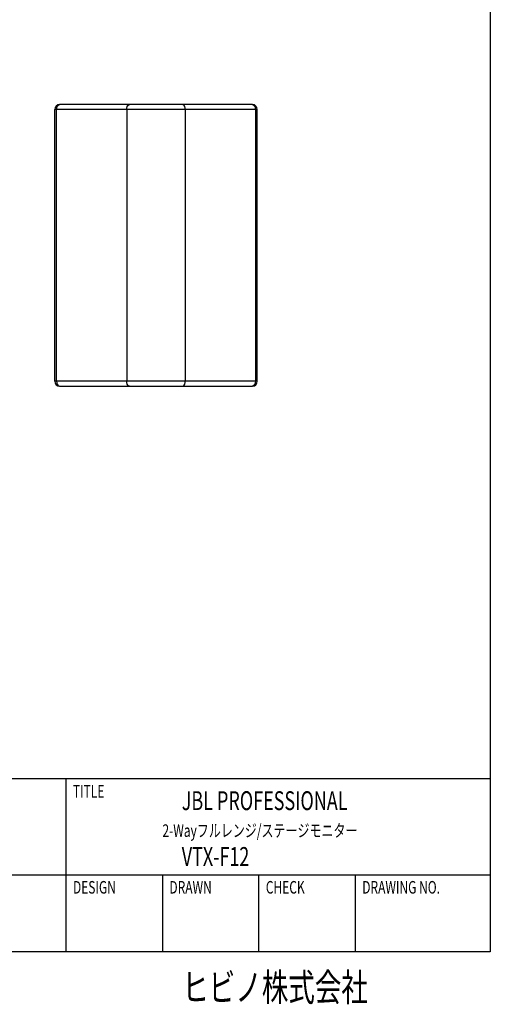
# Model space of a CAD drawing. Extents: x -1350 to 1350, y -2014 to 1999.
# Drawn here: x 435 to 1350, y -2003 to -87 of the extents above; entities that cross this region are included whole.
import ezdxf
from ezdxf.enums import TextEntityAlignment as Align

# ---------------------------------------------------------------- set-up
doc = ezdxf.new("R2010")
doc.units = 0
doc.header["$LTSCALE"] = 76.2
doc.layers.add('DATA', color=7, linetype='CONTINUOUS')
doc.layers.add('HIBINO-BASE', color=7, linetype='CONTINUOUS')
doc.styles.get("Standard").update_dxf_attribs({"font": 'txt', "bigfont": 'BIGFONT.SHX'})

msp = doc.modelspace()

# ---------------------------------------------------------------- linework, layer by layer
at = {"layer": 'DATA', "color": 7, "linetype": 'CONTINUOUS'}
for p, q in [((503, -790.5), (503, -261.4)), ((897, -261.5), (503, -261.5)), ((506.8, -261.5), (507, -259)), ((506.8, -790.5), (506.8, -261.4)), ((507, -259), (507.8, -256)), ((507.8, -256), (509.2, -253.7)), ((509.2, -253.7), (511, -252.3)), ((510, -252.3), (510, -252.3)), ((511, -252.3), (512.5, -252)), ((887.5, -252), (512.5, -252)), ((643, -261.5), (643.2, -259)), ((643, -261.4), (643, -790.5)), ((643.2, -259), (644, -256)), ((644, -256), (645.4, -253.7)), ((645.4, -253.7), (647.2, -252.3)), ((647.2, -252.3), (648.7, -252)), ((752.8, -252.3), (751.3, -252)), ((754.6, -253.7), (752.8, -252.3)), ((756, -256), (754.6, -253.7)), ((756.8, -259), (756, -256)), ((757, -261.5), (756.8, -259)), ((757, -261.4), (757, -790.5)), ((887.5, -252), (889.1, -252.4)), ((889.1, -252.4), (890.9, -253.7)), ((890, -252.3), (889.9, -252.3)), ((890.9, -253.7), (892.2, -255.7)), ((892.2, -255.7), (893, -258.3)), ((893, -253.7), (892.9, -253.7)), ((893, -258.3), (893.2, -261.5)), ((893.2, -261.4), (893.2, -790.5)), ((895.3, -256), (895.2, -256)), ((896.7, -259), (896.7, -259)), ((897, -790.5), (897, -261.4)), ((897, -790.5), (503, -790.5)), ((503.3, -793), (503.3, -793)), ((506.8, -790.5), (507, -793.7)), ((507, -793.7), (507.8, -796.3)), ((507.8, -796.3), (509.1, -798.3)), ((509.1, -798.3), (510.9, -799.6)), ((510.9, -799.6), (512.5, -800)), ((512.5, -800), (887.5, -800)), ((643.2, -793), (643, -790.5)), ((644, -796), (643.2, -793)), ((645.4, -798.3), (644, -796)), ((647.2, -799.7), (645.4, -798.3)), ((648.7, -800), (647.2, -799.7)), ((751.3, -800), (752.8, -799.7)), ((752.8, -799.7), (754.6, -798.3)), ((754.6, -798.3), (756, -796)), ((756, -796), (756.8, -793)), ((756.8, -793), (757, -790.5)), ((889.2, -799.6), (887.5, -800)), ((891.1, -798.2), (889.2, -799.6)), ((889.9, -799.7), (890, -799.7)), ((890, -799.7), (890, -799.7)), ((892.4, -795.9), (891.1, -798.2)), ((893.1, -793), (892.4, -795.9)), ((893.2, -790.5), (893.1, -793))]:
    msp.add_line(p, q, dxfattribs=at)
for centre, start, end in [((512.5, -261.5), 90, 180), ((887.5, -261.5), 0, 90), ((512.5, -790.5), 180, 270), ((887.5, -790.5), 270, 0)]:
    msp.add_arc(centre, 9.5, start, end, dxfattribs=at)
at = {"layer": 'HIBINO-BASE', "color": 7, "linetype": 'CONTINUOUS'}
for p, q in [((1350, 1999.4), (1350, -1900.6)), ((0, -1563.1), (1350, -1563.1)), ((525, -1900.6), (525, -1563.1)), ((0, -1750.6), (1350, -1750.6)), ((712.5, -1750.6), (712.5, -1900.6)), ((900, -1900.6), (900, -1750.6)), ((1087.5, -1750.6), (1087.5, -1900.6)), ((1350, -1900.6), (-1350, -1900.6))]:
    msp.add_line(p, q, dxfattribs=at)

# ---------------------------------------------------------------- texts
at = {"layer": 'DATA', "color": 7, "width": 0.7}
for s, height, p in [('JBL PROFESSIONAL', 36.649, (750, -1588.2)), ('2-Wayフルレンジ/ステージモニター', 24.433, (712.5, -1652.6)), ('VTX-F12', 36.65, (750, -1696.9))]:
    msp.add_text(s, height=height, dxfattribs=at).set_placement(p, align=Align.TOP_LEFT)
at = {"layer": 'HIBINO-BASE', "color": 7, "width": 0.7}
for s, height, p in [('TITLE', 24.43, (538.5, -1576.3)), ('DESIGN', 24.43, (538.5, -1762.9)), ('CHECK', 24.43, (913.5, -1762.9)), ('DRAWING NO.', 24.433, (1101, -1762.9)), ('DRAWN', 24.43, (726, -1762.9)), ('ヒビノ株式会社', 54, (751, -1942.7))]:
    msp.add_text(s, height=height, dxfattribs=at).set_placement(p, align=Align.TOP_LEFT)

doc.saveas('drawing.dxf')
